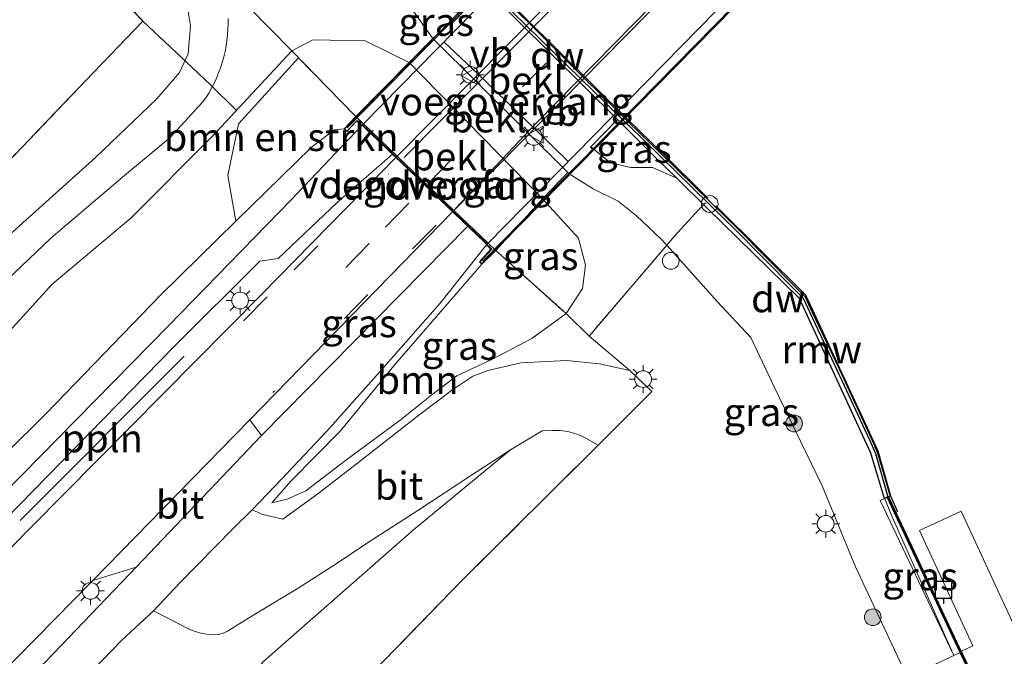
# Model space of a CAD drawing. Units: metres. Extents: x 249990 to 260000, y 468748 to 474719.
# Drawn here: x 254264 to 254352, y 472446 to 472503 of the extents above; entities that cross this region are included whole.
import ezdxf
from ezdxf.enums import TextEntityAlignment as Align

# ---------------------------------------------------------------- set-up
doc = ezdxf.new("R2010")
doc.units = ezdxf.units.M
doc.linetypes.add('IE-TERREINAFSCHEIDING', pattern=[10, 8, -2])
doc.linetypes.add('VW-3-9_STREEP', pattern=[12, 3, -9])
doc.layers.get('0').update_dxf_attribs({"lineweight": 25})
for name, color, linetype, lineweight in [('B-ME-AL-OVERIG-GV-B7', 7, 'BV-GELEIDERAIL', 18), ('B-ME-AL-OVERIG-L-B1', 7, 'Continuous', 18), ('B-ME-GC-DAMWAND-GV-B6', 10, 'Continuous', 25), ('B-ME-GC-DAMWAND-L-B1', 10, 'Continuous', 25), ('B-ME-GR-BOMENSTRUIKEN-GV-B6', 93, 'Continuous', 18), ('B-ME-GR-BOOM-GV-B6', 93, 'Continuous', 18), ('B-ME-GR-BOOM-S-B1', 93, 'Continuous', 18), ('B-ME-GW-KRUINLIJN-L-B1', 93, 'Continuous', 18), ('B-ME-GW-TEENLIJN-L-B1', 93, 'Continuous', 18), ('B-ME-IE-GRASLAND-GV-B6', 93, 'Continuous', 18), ('B-ME-IE-GRONDWERKLIJN-GROND_INGERICHT-GV-B6', 253, 'Continuous', 18), ('B-ME-IE-INRICHTINGSELEMENT-S-B1', 253, 'Continuous', 18), ('B-ME-IE-MEUBILAIR_WEGMEUBILAIR-LICHTMAST-S-B1', 8, 'Continuous', 18), ('B-ME-IE-MEUBILAIR_WEGMEUBILAIR-LICHTMAST-S-B2', 8, 'Continuous', 18), ('B-ME-IE-TERREINAFSCHEIDING-DOORGANG-L-B1', 8, 'IE-TERREINAFSCHEIDING-KUNSTMATIG-OPEN', 18), ('B-ME-IE-TERREINAFSCHEIDING-RASTERHEKWERK-L-B1', 8, 'IE-TERREINAFSCHEIDING', 18), ('B-ME-KW-BRUG-GV-B7', 173, 'Continuous', 18), ('B-ME-KW-LANDHOOFD-GV-B6', 173, 'Continuous', 18), ('B-ME-KW-LEUNING-L-B2', 8, 'Continuous', 18), ('B-ME-KW-REMMINGWERK-L-B1', 10, 'Continuous', 25), ('B-ME-KW-VOEGOVERGANG-L-B1', 8, 'Continuous', 18), ('B-ME-KW-VOEGOVERGANG-L-B2', 8, 'Continuous', 18), ('B-ME-OB-BEKLEDING-GV-B6', 253, 'Continuous', 18), ('B-ME-OB-WATERLIJN-L-B1', 133, 'OB-WATERLIJN', 18), ('B-ME-OG-BEBOUWING-GV-B6', 173, 'Continuous', 18), ('B-ME-OG-WATER-GV-B6', 153, 'Continuous', 18), ('B-ME-VH-VERH_SOORT-BITUMEN-GV-B6', 8, 'IE-TERREINAFSCHEIDING-NATUURLIJK-HOUTWAL', 18), ('B-ME-VH-VERH_SOORT-BITUMEN-GV-B7', 8, 'IE-TERREINAFSCHEIDING-NATUURLIJK-HOUTWAL', 18), ('B-ME-VV-AFMEERCONSTRUCTIE-S-B1', 10, 'Continuous', 25), ('B-ME-VW-MARKERING-39STREEP-015-L-B1', 255, 'VW-3-9_STREEP', 18), ('B-ME-VW-MARKERING-39STREEP-015-L-B2', 255, 'VW-3-9_STREEP', 18), ('B-ME-VW-MARKERING-STREEP-015-L-B2', 7, 'Continuous', 18), ('B-ME-VW-MEUBILAIR_WEGMEUBILAIR-VERKEERSBORD-S-B2', 8, 'Continuous', 18)]:
    doc.layers.add(name, color=color, linetype=linetype, lineweight=lineweight)
doc.styles.add('NLCS-ISO', font='NLCS-ISO.TTF')
doc.linetypes.add('BV-GELEIDERAIL', pattern='A,10,-3,[108,NLCS.SHX,S=1,R=0,X=0,Y=0],-3', length=16)
doc.linetypes.add('IE-TERREINAFSCHEIDING-KUNSTMATIG-OPEN', pattern='A,7,-1.5,[67,NLCS.SHX,S=0.75,R=0,X=0,Y=0],-1.5', length=10)
doc.linetypes.add('IE-TERREINAFSCHEIDING-NATUURLIJK-HOUTWAL', pattern='A,7,-1.5,[67,NLCS.SHX,S=0.75,R=45,X=0,Y=0],-1.5,7,-1.5,[70,NLCS.SHX,S=0.75,R=0,X=0,Y=0],-1.5', length=20)
doc.linetypes.add('OB-WATERLIJN', pattern='A,10,[32,NLCS.SHX,S=2,R=0,X=0,Y=0],-12', length=22)

# ---------------------------------------------------------------- blocks, each defined once
blk = doc.blocks.new('meerpaal')
for p, q in [((-0.75, 0), (-1.25, 0)), ((0.75, 0.75), (-0.75, 0.75)), ((-0.75, 0.75), (-0.75, -0.75)), ((0.75, -0.75), (0.75, 0.75)), ((0.75, 0), (1.25, 0)), ((-0.75, -0.75), (0.75, -0.75))]:
    blk.add_line(p, q)
blk = doc.blocks.new('dtb')
blk.add_circle((0, 0), 0.75)
blk = doc.blocks.new('verkeersbord')
for p, q in [((0, 0.75), (-0.75, -0.625)), ((0.75, -0.625), (0, 0.75)), ((-0.75, -0.625), (0.75, -0.625))]:
    blk.add_line(p, q)
blk = doc.blocks.new('boom')
blk.add_hatch(color=256).paths.add_polyline_path([(-0.75, 0, 1), (0.75, 0, 1)])
blk.add_circle((0, 0), 0.75)
blk = doc.blocks.new('lantaarnpaal')
for p, q in [((-0.884, 0.884), (-0.53, 0.53)), ((0, 0.75), (0, 1.25)), ((0.53, 0.53), (0.884, 0.884)), ((-0.75, 0), (-1.25, 0)), ((0.75, 0), (1.25, 0)), ((-0.53, -0.53), (-0.884, -0.884)), ((0, -0.75), (0, -1.25)), ((0.53, -0.53), (0.884, -0.884))]:
    blk.add_line(p, q)
blk.add_circle((0, 0), 0.75)

msp = doc.modelspace()

# ---------------------------------------------------------------- linework, layer by layer
at = {"layer": 'B-ME-AL-OVERIG-GV-B7'}
msp.add_polyline3d([(254359.3521, 472435.1078, 25.2355), (254355.631, 472433.3908, 25.2615), (254355.0576, 472434.6335, 25.4075), (254354.0264, 472434.1577, 25.413), (254348.4195, 472446.2696, 25.4195), (254349.4436, 472446.7421, 25.4195), (254344.6729, 472457.081, 25.2315), (254348.416, 472458.8082, 25.2335), (254359.3521, 472435.1078, 25.2355)], dxfattribs=at)
at = {"layer": 'B-ME-AL-OVERIG-L-B1'}
msp.add_line((254278.884, 472472.68, 32.131), (254264.197, 472457.969, 32.056), dxfattribs=at)
at = {"layer": 'B-ME-GC-DAMWAND-GV-B6'}
for points in [[(254341.8913, 472460.0961, 25.203), (254341.8522, 472460.0785, 25.3599), (254341.7944, 472460.0526, 25.5918), (254341.5365, 472459.9456, 25.6073), (254341.4722, 472460.1017, 25.6159), (254340.3219, 472464.0068, 25.6188), (254333.9351, 472477.8387, 25.6326), (254325.646, 472485.9614, 25.6345), (254322.9591, 472488.6113, 25.6248), (254321.2071, 472490.3393, 25.6185), (254318.2065, 472493.302, 26.0423), (254317.645, 472493.8688, 26.0538), (254305.7379, 472505.6955, 26.0716), (254302.6364, 472508.6594, 25.6386), (254291.4569, 472519.4476, 25.6443), (254282.3761, 472528.2389, 25.6384), (254271.6187, 472536.262, 25.642), (254256.327, 472547.6069, 25.6426), (254255.5555, 472548.186, 25.5665), (254255.3227, 472548.5169, 25.5545), (254251.5584, 472551.3583, 25.5094), (254237.1186, 472565.5901, 25.5194)], [(254245.7896, 472557.5562, 25.205), (254251.8433, 472551.6927, 25.205), (254255.0777, 472549.2512, 25.205), (254256.134, 472548.4141, 25.205), (254283.0098, 472528.4411, 25.205), (254293.0134, 472518.6742, 25.205), (254303.007, 472509.0111, 25.205), (254306.1121, 472506.1622, 25.205), (254318.5993, 472493.68, 25.205), (254321.5925, 472490.7797, 25.205), (254324.554, 472487.8574, 25.205), (254328.4712, 472484.0233, 25.205), (254333.4125, 472479.0302, 25.205), (254334.4401, 472477.9951, 25.205), (254335.041, 472476.6945, 25.205), (254337.4718, 472471.5455, 25.205), (254340.3772, 472465.2762, 25.205), (254340.9282, 472464.0361, 25.205), (254342.0523, 472460.1425, 25.205), (254341.8913, 472460.0961, 25.203)], [(254349.016, 472444.641, 25.582), (254348.3116, 472446.1457, 25.5831), (254341.7944, 472460.0526, 25.5918), (254341.8522, 472460.0785, 25.3599), (254341.8913, 472460.0961, 25.203), (254349.107, 472444.683, 25.203)]]:
    msp.add_polyline3d(points, dxfattribs=at)
at = {"layer": 'B-ME-GC-DAMWAND-L-B1'}
for points in [[(254318.655, 472493.326, 25.6019), (254317.942, 472494.027, 25.596), (254305.8489, 472505.8655, 25.596)], [(254318.6599, 472493.3289, 25.9583), (254321.4457, 472490.6296, 25.6253), (254324.4068, 472487.7076, 25.6178), (254328.3231, 472483.8744, 25.6225), (254333.2634, 472478.8824, 25.6129), (254334.265, 472477.8734, 25.6556), (254334.8507, 472476.6056, 25.6052), (254337.2816, 472471.4566, 25.6086), (254340.186, 472465.1894, 25.6242), (254340.7305, 472463.964, 25.6175), (254341.8506, 472460.0843, 25.6582)], [(254401.9428, 472382.3627, 25.5703), (254398.7193, 472386.2791, 25.5703), (254397.041, 472388.0652, 25.5703), (254395.4999, 472389.6837, 25.5703), (254394.4235, 472390.9141, 25.5703), (254392.0384, 472393.6961, 25.5703), (254388.0838, 472398.2496, 25.5703), (254386.3613, 472400.1426, 25.5703), (254383.0375, 472403.5472, 25.5703), (254375.6494, 472411.0225, 25.5703), (254369.4393, 472417.0394, 25.5703), (254363.0883, 472423.1087, 25.5703), (254357.166, 472428.5728, 25.4603), (254355.3312, 472431.0844, 25.4603), (254348.2819, 472446.3303, 25.4903), (254343.3372, 472456.907, 25.5803), (254341.8623, 472460.0807, 25.5803)]]:
    msp.add_polyline3d(points, dxfattribs=at)
at = {"layer": 'B-ME-GR-BOMENSTRUIKEN-GV-B6'}
msp.add_polyline3d([(254290.247, 472491.367, 32.079), (254283.508, 472484.7655, 31.8925), (254282.7925, 472488.8653, 30.8754), (254283.7459, 472493.4991, 29.8692), (254289.1099, 472499.3997, 28.4531), (254294.229, 472494.134, 31.974), (254293.183, 472493.041, 32.298), (254292.286, 472492.968, 32.019), (254290.247, 472491.367, 32.079)], dxfattribs=at)
at = {"layer": 'B-ME-GR-BOOM-GV-B6'}
for points in [[(254288.0743, 472459.8643, 31.594), (254286.72, 472459.5512, 31.759), (254288.4545, 472461.5034, 31.789), (254292.8433, 472465.9559, 31.864), (254297.7755, 472472.0001, 31.96), (254305.51, 472480.916, 32.113), (254306.761, 472482.154, 31.925), (254313.05, 472476.5, 28.397), (254309.995, 472474.278, 28.729), (254306.394, 472472.396, 29.143), (254303.284, 472470.9348, 29.53), (254301.1855, 472469.3263, 29.866), (254298.205, 472466.9363, 30.31), (254293.3143, 472463.3334, 30.898), (254289.7649, 472460.6347, 31.393), (254288.0743, 472459.8643, 31.594)], [(254260.272, 472433.768, 31.468), (254273.227, 472447.188, 31.641), (254276.121, 472449.8642, 31.6714), (254279.3812, 472448.211, 31.6709), (254279.802, 472448.0388, 31.6437), (254280.2378, 472447.9025, 31.6216), (254280.6839, 472447.8038, 31.6048), (254281.1352, 472447.7435, 31.5934), (254281.5494, 472447.722, 31.5851), (254281.9669, 472447.7666, 31.5758), (254282.3721, 472447.877, 31.566), (254282.75, 472448.0477, 31.5559), (254285.0954, 472449.5152, 31.4759), (254289.0647, 472451.8959, 31.3809), (254292.1381, 472453.8851, 31.2059), (254295.699, 472456.2287, 30.7159), (254299.7665, 472458.8682, 30.2384), (254304.5815, 472462.0229, 29.5384), (254308.0837, 472464.289, 29.1684), (254299.381, 472457.141, 28.8)], [(254299.381, 472457.141, 28.8), (254285.991, 472445.36, 28.223), (254276.072, 472434.44, 28.016), (254266.845, 472423.851, 27.956), (254261.751, 472419.386, 27.94)]]:
    msp.add_polyline3d(points, dxfattribs=at)
at = {"layer": 'B-ME-GW-KRUINLIJN-L-B1'}
for points in [[(254343.5921, 472443.9081, 28.0295), (254338.9448, 472453.8042, 27.9782), (254335.9569, 472461.0825, 27.9035), (254331.6537, 472469.9263, 28.0124), (254329.5902, 472474.3539, 27.985), (254326.5806, 472477.5757, 28.1031), (254322.0604, 472482.6181, 28.0185), (254321.5393, 472483.1994, 27.739), (254319.3625, 472485.244, 27.7404), (254317.7052, 472486.5775, 27.6085), (254315.4611, 472487.6706, 27.6785), (254313.3143, 472489.0199, 27.6952), (254301.1138, 472501.1439, 27.62), (254299.1098, 472503.9446, 27.3571), (254298.9763, 472504.1311, 27.5283), (254297.0843, 472506.172, 27.525), (254294.9343, 472508.4912, 27.5754), (254289.6652, 472513.7618, 27.4762), (254282.2022, 472520.916, 27.5102), (254271.3824, 472529.5488, 27.3835), (254266.9122, 472532.9019, 27.4153), (254256.894, 472540.2982, 27.4914)], [(254305.51, 472480.916, 32.113), (254297.7755, 472472.0001, 31.96), (254292.8433, 472465.9559, 31.864), (254288.4545, 472461.5034, 31.789), (254286.72, 472459.5512, 31.759)]]:
    msp.add_polyline3d(points, dxfattribs=at)
at = {"layer": 'B-ME-GW-TEENLIJN-L-B1'}
for points in [[(254286.72, 472459.5512, 31.759), (254288.0743, 472459.8643, 31.594), (254289.7649, 472460.6347, 31.393), (254293.3143, 472463.3334, 30.898), (254298.205, 472466.9363, 30.31), (254301.1855, 472469.3263, 29.866), (254303.284, 472470.9348, 29.53), (254306.394, 472472.396, 29.143), (254309.995, 472474.278, 28.729), (254313.05, 472476.5, 28.397), (254314.519, 472478.741, 28.212), (254314.792, 472480.832, 28.107), (254314.145, 472483.253, 28.092), (254310.924, 472486.787, 27.934), (254298.994, 472498.974, 27.847), (254295.063, 472500.927, 27.885), (254290.37, 472501.024, 27.941), (254288.502, 472500.025, 28.035), (254281.412, 472492.396, 28.087), (254274.102, 472485.057, 28.155), (254267.067, 472479.133, 28.212), (254260.914, 472472.379, 28.223)], [(254315.2756, 472491.4405, 26.4064), (254317.0358, 472490.0061, 26.4813), (254318.8407, 472489.5696, 26.3637), (254320.7904, 472489.5915, 25.9616), (254322.9591, 472488.6113, 25.6248), (254325.646, 472485.9614, 25.6345), (254333.9351, 472477.8387, 25.6326), (254340.3219, 472464.0068, 25.6188), (254341.4722, 472460.1017, 25.6159), (254342.218, 472458.2892, 25.5154), (254347.739, 472445.8742, 25.8799)]]:
    msp.add_polyline3d(points, dxfattribs=at)
at = {"layer": 'B-ME-IE-GRASLAND-GV-B6'}
for points in [[(254223.3462, 472564.7034, 27.6899), (254234.5616, 472553.7309, 27.6624), (254249.1069, 472539.5108, 27.7674), (254260.8266, 472528.2446, 27.7724), (254270.8235, 472518.7287, 27.8274), (254274.66, 472514.722, 27.891), (254276.816, 472511.697, 27.895), (254278.166, 472508.167, 27.929), (254278.971, 472505.195, 28.008), (254279.436, 472502.302, 28.005), (254279.216, 472499.763, 27.993), (254278.458, 472498.094, 27.997), (254276.412, 472495.743, 28.001), (254270.923, 472490.462, 28.005), (254262.944, 472483.292, 28.091), (254252.465, 472473.142, 28.095), (254236.916, 472457.781, 28.118), (254210.947, 472431.832, 28.208)], [(254210.947, 472431.832, 28.208), (254194.735, 472415.711, 28.284), (254193.066, 472416.309, 28.133), (254191.902, 472417.32, 28.136), (254194.181, 472419.651, 28.103), (254208.399, 472434.227, 28.103), (254239.047, 472465.479, 28.144), (254255.949, 472482.626, 28.05), (254270.763, 472498.097, 28.065), (254275.1659, 472502.6952, 27.983), (254269.602, 472508.513, 27.983), (254263.837, 472514.109, 27.812), (254266.3, 472521.136, 27.797), (254259.833, 472527.686, 27.79), (254242.791, 472544.421, 27.771), (254229.844, 472557.296, 27.726)], [(254299.1098, 472503.9446, 27.3571), (254301.1138, 472501.1439, 27.6197), (254298.994, 472498.974, 27.847), (254295.063, 472500.927, 27.885), (254290.37, 472501.024, 27.941), (254288.502, 472500.025, 28.035), (254281.412, 472492.396, 28.087), (254274.102, 472485.057, 28.155), (254267.067, 472479.133, 28.212), (254260.914, 472472.379, 28.223)], [(254303.7409, 472503.4354, 26.4165), (254303.3698, 472503.0176, 26.4617), (254302.8748, 472502.5293, 26.8681), (254302.7784, 472502.6261, 26.8199), (254301.1138, 472501.1439, 27.6197), (254299.1098, 472503.9446, 27.3571), (254300.1947, 472504.0871, 27.161), (254301.2576, 472503.9257, 26.9203), (254302.7017, 472503.5657, 26.6024), (254303.7409, 472503.4354, 26.4165)], [(254253.311, 472470.268, 28.057), (254266.949, 472483.242, 28.091), (254273.54, 472488.865, 28.069), (254277.608, 472492.279, 28.05), (254280.523, 472495.427, 28.08), (254280.8017, 472495.8325, 28.079), (254281.0653, 472496.2515, 28.0774), (254281.3129, 472496.6831, 28.0753), (254281.5435, 472497.1263, 28.0727), (254281.7564, 472497.5802, 28.0695), (254281.9509, 472498.0437, 28.0657), (254282.1263, 472498.5156, 28.0615), (254282.2822, 472498.9948, 28.0567), (254282.4181, 472499.4801, 28.0513), (254282.5337, 472499.9701, 28.0455), (254282.6287, 472500.4636, 28.0392), (254282.7031, 472500.9594, 28.0325), (254282.7568, 472501.4561, 28.0252), (254282.79, 472501.9524, 28.0176), (254282.8029, 472502.4472, 28.0096), (254282.7956, 472502.9392, 28.0012)], [(254260.914, 472472.379, 28.223), (254267.067, 472479.133, 28.212), (254274.102, 472485.057, 28.155), (254281.412, 472492.396, 28.087), (254288.502, 472500.025, 28.035), (254290.37, 472501.024, 27.941), (254295.063, 472500.927, 27.885), (254298.994, 472498.974, 27.847)], [(254298.994, 472498.974, 27.847), (254294.229, 472494.134, 31.974), (254289.1099, 472499.3997, 28.4531), (254283.7459, 472493.4991, 29.8692), (254282.7925, 472488.8653, 30.8754), (254283.508, 472484.7655, 31.8925), (254276.769, 472478.164, 31.706), (254266.548, 472467.565, 31.683), (254255.191, 472456.333, 31.461)], [(254294.771, 472493.332, 32.419), (254288.455, 472486.681, 32.252), (254277.473, 472475.41, 31.981), (254262.659, 472460.327, 31.886), (254245.868, 472443.342, 31.781), (254230.002, 472426.946, 31.468), (254212.602, 472409.31, 31.046), (254209.847, 472410.297, 30.774), (254218.897, 472419.21, 31.031), (254231.256, 472432.19, 31.136), (254244.241, 472445.445, 31.393), (254255.191, 472456.333, 31.461), (254266.548, 472467.565, 31.683), (254276.769, 472478.164, 31.706), (254283.508, 472484.7655, 31.8925), (254290.247, 472491.367, 32.079), (254292.286, 472492.968, 32.019), (254293.183, 472493.041, 32.298), (254293.424, 472492.793, 32.29), (254294.333, 472493.751, 32.26), (254294.771, 472493.332, 32.419)], [(254322.9591, 472488.6113, 25.6248), (254320.7904, 472489.5915, 25.9616), (254318.8407, 472489.5696, 26.3637), (254317.0358, 472490.0061, 26.4813), (254315.2756, 472491.4405, 26.4064), (254317.645, 472493.8688, 26.0538), (254318.2065, 472493.302, 26.0423), (254321.2071, 472490.3393, 25.6185), (254322.9591, 472488.6113, 25.6248)], [(254322.9591, 472488.6113, 25.6248), (254325.646, 472485.9614, 25.6345), (254333.9351, 472477.8387, 25.6326), (254340.3219, 472464.0068, 25.6188), (254341.4722, 472460.1017, 25.6159), (254341.5365, 472459.9456, 25.6073), (254341.1471, 472459.7618, 25.811), (254347.739, 472445.8742, 25.8799), (254343.5921, 472443.9081, 28.0295), (254338.9448, 472453.8042, 27.9782), (254335.9569, 472461.0825, 27.9035), (254331.6537, 472469.9263, 28.0124), (254329.5902, 472474.3539, 27.985), (254326.5806, 472477.5757, 28.1031), (254322.0604, 472482.6181, 28.0185), (254321.5393, 472483.1994, 27.739), (254319.3625, 472485.244, 27.7404), (254317.7052, 472486.5775, 27.6085), (254315.4611, 472487.6706, 27.6785), (254313.3143, 472489.0199, 27.6952), (254315.4655, 472491.1467, 26.413), (254315.2256, 472491.3893, 26.4019), (254315.2756, 472491.4405, 26.4064), (254317.0358, 472490.0061, 26.4813), (254318.8407, 472489.5696, 26.3637), (254320.7904, 472489.5915, 25.9616), (254322.9591, 472488.6113, 25.6248)], [(254242.272, 472434.091, 31.917), (254216.491, 472407.916, 31.273), (254214.431, 472408.654, 31.152), (254236.871, 472431.54, 31.634), (254257.841, 472452.948, 31.834), (254277.917, 472473.479, 32.049), (254285.6378, 472481.1961, 32.1787), (254287.2833, 472481.4231, 32.1388), (254292.561, 472486.4395, 32.2388), (254297.5479, 472490.8109, 32.262), (254297.853, 472490.519, 32.237), (254285.805, 472478.204, 32.184), (254265.213, 472457.402, 32.022), (254242.272, 472434.091, 31.917)], [(254313.3143, 472489.0199, 27.6952), (254315.4611, 472487.6706, 27.6785), (254317.7052, 472486.5775, 27.6085), (254319.3625, 472485.244, 27.7404), (254321.5393, 472483.1994, 27.739), (254322.0604, 472482.6181, 28.0185), (254315.113, 472474.484, 28.581), (254318.739, 472471.408, 28.724), (254316.039, 472471.983, 28.766), (254313.098, 472472.286, 28.947), (254309.023, 472472.084, 29.203), (254306.0407, 472471.4062, 29.4504), (254304.7166, 472470.8831, 29.4624), (254302.9232, 472469.7087, 29.6334), (254299.9979, 472467.4895, 29.9664), (254294.2481, 472463.0116, 30.7524), (254290.8233, 472460.3591, 31.2114), (254287.6955, 472458.0785, 31.5294), (254285.9088, 472458.4904, 31.7574), (254284.9542, 472458.9143, 31.7724), (254287.602, 472461.6946, 31.8264), (254291.6325, 472465.9775, 31.8024), (254296.0702, 472470.9508, 31.9254), (254301.7739, 472477.4194, 32.1114), (254305.9316, 472482.6439, 32.201), (254306.32, 472482.272, 32.185), (254305.297, 472481.134, 32.113), (254305.51, 472480.916, 32.113), (254297.7755, 472472.0001, 31.96), (254292.8433, 472465.9559, 31.864), (254288.4545, 472461.5034, 31.789), (254286.72, 472459.5512, 31.759), (254288.0743, 472459.8643, 31.594), (254289.7649, 472460.6347, 31.393), (254293.3143, 472463.3334, 30.898), (254298.205, 472466.9363, 30.31), (254301.1855, 472469.3263, 29.866), (254303.284, 472470.9348, 29.53), (254306.394, 472472.396, 29.143), (254309.995, 472474.278, 28.729), (254313.05, 472476.5, 28.397), (254314.519, 472478.741, 28.212), (254314.792, 472480.832, 28.107), (254314.145, 472483.253, 28.092), (254310.924, 472486.787, 27.934), (254313.205, 472489.1285, 27.6945), (254313.3143, 472489.0199, 27.6952)], [(254314.519, 472478.741, 28.212), (254313.05, 472476.5, 28.397), (254306.761, 472482.154, 31.925), (254310.924, 472486.787, 27.934), (254314.145, 472483.253, 28.092), (254314.792, 472480.832, 28.107), (254314.519, 472478.741, 28.212)], [(254294.021, 472473.942, 32.248), (254285.802, 472465.592, 32.071), (254284.752, 472466.989, 32.037), (254302.929, 472485.658, 32.236), (254304.288, 472484.356, 32.3719), (254294.021, 472473.942, 32.248)], [(254261.751, 472419.386, 27.94), (254266.845, 472423.851, 27.956), (254276.072, 472434.44, 28.016), (254285.991, 472445.36, 28.223), (254299.381, 472457.141, 28.8), (254308.0837, 472464.289, 29.1684), (254310.9032, 472466.0072, 28.8634), (254311.7587, 472466.0294, 28.7109), (254312.1518, 472466.0379, 28.6817), (254312.5479, 472466.0189, 28.6574), (254312.944, 472465.972, 28.6382), (254313.337, 472465.8973, 28.6244), (254313.724, 472465.7954, 28.6159), (254314.1021, 472465.6669, 28.613), (254314.4685, 472465.5133, 28.6155), (254314.8207, 472465.3361, 28.6234), (254315.9282, 472464.7231, 28.5651), (254303.78, 472452.639, 28.464), (254282.634, 472430.872, 28.17), (254272.453, 472420.437, 27.937), (254268.395, 472413.968, 27.797)], [(254348.3116, 472446.1457, 25.5831), (254347.739, 472445.8742, 25.8799), (254341.1471, 472459.7618, 25.811), (254341.5365, 472459.9456, 25.6073), (254341.7944, 472460.0526, 25.5918), (254348.3116, 472446.1457, 25.5831)], [(254224.127, 472405.18, 31.298), (254250.194, 472431.746, 31.875), (254270.704, 472452.59, 31.996), (254274.571, 472453.772, 31.909), (254262.467, 472441.13, 31.845), (254245.314, 472423.165, 31.672), (254226.915, 472404.181, 31.301), (254224.127, 472405.18, 31.298)]]:
    msp.add_polyline3d(points, dxfattribs=at)
at = {"layer": 'B-ME-IE-GRONDWERKLIJN-GROND_INGERICHT-GV-B6'}
for points in [[(254242.791, 472544.421, 27.771), (254259.833, 472527.686, 27.79), (254266.3, 472521.136, 27.797), (254263.837, 472514.109, 27.812), (254269.602, 472508.513, 27.983), (254275.1659, 472502.6952, 27.983), (254270.763, 472498.097, 28.065), (254255.949, 472482.626, 28.05), (254239.047, 472465.479, 28.144), (254208.399, 472434.227, 28.103), (254201.348, 472441.195, 28.103), (254187.088, 472426.654, 28.103)], [(254282.634, 472430.872, 28.17), (254303.78, 472452.639, 28.464), (254315.9282, 472464.7231, 28.5651), (254320.721, 472469.519, 28.626), (254318.739, 472471.408, 28.724), (254315.113, 472474.484, 28.581), (254322.0604, 472482.6181, 28.0185), (254326.5806, 472477.5757, 28.1031), (254329.5902, 472474.3539, 27.985), (254331.6537, 472469.9263, 28.0124), (254335.9569, 472461.0825, 27.9035), (254338.9448, 472453.8042, 27.9782)], [(254338.9448, 472453.8042, 27.9782), (254343.5921, 472443.9081, 28.0295)]]:
    msp.add_polyline3d(points, dxfattribs=at)
at = {"layer": 'B-ME-IE-TERREINAFSCHEIDING-DOORGANG-L-B1'}
for p, q in [((254281.2591, 472496.9443, 28.0753), (254279.0844, 472498.9989, 27.993)), ((254320.721, 472469.519, 28.626), (254315.9282, 472464.7231, 28.5651))]:
    msp.add_line(p, q, dxfattribs=at)
at = {"layer": 'B-ME-IE-TERREINAFSCHEIDING-RASTERHEKWERK-L-B1'}
for p, q in [((254275.1659, 472502.6952, 27.983), (254279.0844, 472498.9989, 27.993)), ((254283.5486, 472494.695, 29.8692), (254281.2591, 472496.9443, 28.0753))]:
    msp.add_line(p, q, dxfattribs=at)
for points in [[(254132.685, 472652.303, 27.599), (254150.948, 472634.535, 27.76), (254168.2839, 472617.569, 27.7494), (254170.628, 472615.275, 27.748), (254191.085, 472595.2, 27.786), (254212.94, 472573.782, 27.846), (254222.049, 472564.898, 27.781), (254227.799, 472559.29, 27.741), (254229.844, 472557.296, 27.726), (254242.791, 472544.421, 27.771), (254259.833, 472527.686, 27.79), (254266.3, 472521.136, 27.797), (254263.837, 472514.109, 27.812), (254269.602, 472508.513, 27.983), (254275.1659, 472502.6952, 27.983), (254270.763, 472498.097, 28.065), (254255.949, 472482.626, 28.05), (254239.047, 472465.479, 28.144), (254208.399, 472434.227, 28.103)], [(254292.386, 472519.143, 25.566), (254291.695, 472518.447, 25.792), (254289.37, 472515.579, 27.763), (254287.1906, 472513.071, 27.7468), (254285.0113, 472510.563, 27.8845), (254283.5817, 472508.3919, 28.091), (254283.9456, 472506.1924, 28.139), (254284.6308, 472503.9604, 28.111), (254288.502, 472500.025, 28.035), (254294.229, 472494.134, 31.974)], [(254325.5323, 472486.4007, 25.743), (254324.936, 472485.806, 25.845), (254322.721, 472483.392, 27.925), (254322.2562, 472482.8473, 28.0026), (254320.888, 472481.244, 28.231), (254315.113, 472474.484, 28.581), (254318.739, 472471.408, 28.724), (254320.721, 472469.519, 28.626)], [(254306.761, 472482.154, 31.925), (254313.05, 472476.5, 28.397), (254315.113, 472474.484, 28.581)], [(254315.9282, 472464.7231, 28.5651), (254303.78, 472452.639, 28.464), (254282.634, 472430.872, 28.17), (254272.453, 472420.437, 27.937)]]:
    msp.add_polyline3d(points, dxfattribs=at)
at = {"layer": 'B-ME-KW-BRUG-GV-B7'}
msp.add_polyline3d([(254352.7337, 472536.652, 32.0891), (254356.289, 472533.2, 32.294), (254357.48, 472534.343, 32.294), (254357.725, 472534.135, 32.29), (254331.6205, 472507.5495, 32.311), (254305.516, 472480.964, 32.332), (254305.348, 472481.136, 32.336), (254306.394, 472482.266, 32.332), (254294.341, 472493.802, 32.339), (254293.425, 472492.83, 32.344), (254293.223, 472493.044, 32.324), (254319.2825, 472519.6045, 32.3145), (254345.342, 472546.165, 32.305), (254345.611, 472545.922, 32.305), (254344.414, 472544.73, 32.305), (254348.1989, 472541.0551, 32.0336), (254352.7337, 472536.652, 32.0891)], dxfattribs=at)
at = {"layer": 'B-ME-KW-LANDHOOFD-GV-B6'}
msp.add_polyline3d([(254294.229, 472494.134, 31.974), (254294.9138, 472493.4793, 32.4194), (254297.9296, 472490.5964, 32.2373), (254303.0097, 472485.7401, 32.2362), (254306.0694, 472482.8151, 32.2031), (254306.761, 472482.154, 31.925), (254305.51, 472480.916, 32.113), (254305.297, 472481.134, 32.113), (254306.32, 472482.272, 32.185), (254305.9316, 472482.6439, 32.201), (254305.986, 472482.73, 32.202), (254305.566, 472483.132, 32.219), (254304.288, 472484.356, 32.3719), (254302.929, 472485.658, 32.236), (254297.853, 472490.519, 32.237), (254297.5479, 472490.8109, 32.262), (254296.376, 472491.932, 32.358), (254294.84, 472493.404, 32.419), (254294.771, 472493.332, 32.419), (254294.333, 472493.751, 32.26), (254293.424, 472492.793, 32.29), (254293.183, 472493.041, 32.298), (254294.229, 472494.134, 31.974)], dxfattribs=at)
at = {"layer": 'B-ME-KW-LEUNING-L-B2'}
for points in [[(254293.461, 472493.118, 32.358), (254318.7725, 472518.9185, 32.3635), (254344.084, 472544.719, 32.369)], [(254357.277, 472533.914, 32.313), (254331.4445, 472507.5515, 32.2885), (254305.612, 472481.189, 32.264)]]:
    msp.add_polyline3d(points, dxfattribs=at)
at = {"layer": 'B-ME-KW-REMMINGWERK-L-B1'}
for points in [[(254325.7389, 472486.837, 25.3761), (254321.6701, 472490.8547, 25.3832), (254318.6281, 472493.8148, 25.5918), (254306.1465, 472506.2284, 25.5766), (254303.088, 472509.1469, 25.378), (254292.1031, 472519.7652, 25.3829), (254283.0654, 472528.5434, 25.3833), (254271.998, 472536.8174, 25.3921), (254251.7692, 472551.8537, 25.3787), (254237.8474, 472565.5712, 25.3522), (254237.7818, 472565.5743, 25.3519)], [(254342.7226, 472458.7182, 25.2987), (254342.1117, 472460.1535, 25.3674), (254340.9808, 472464.1859, 25.3634), (254334.5146, 472478.1546, 25.3711), (254326.4448, 472486.1378, 25.3738)]]:
    msp.add_polyline3d(points, dxfattribs=at)
at = {"layer": 'B-ME-KW-VOEGOVERGANG-L-B1'}
msp.add_polyline3d([(254294.84, 472493.404, 32.419), (254296.376, 472491.932, 32.358), (254297.5479, 472490.8109, 32.262), (254297.853, 472490.519, 32.237), (254302.929, 472485.658, 32.236), (254304.288, 472484.356, 32.3719), (254305.566, 472483.132, 32.219), (254305.986, 472482.73, 32.202)], dxfattribs=at)
at = {"layer": 'B-ME-KW-VOEGOVERGANG-L-B2'}
msp.add_polyline3d([(254302.1195, 472500.8296, 32.4599), (254305.1861, 472497.9294, 32.2685), (254310.2091, 472493.0667, 32.2539), (254313.2285, 472490.1203, 32.296)], dxfattribs=at)
at = {"layer": 'B-ME-OB-BEKLEDING-GV-B6'}
for points in [[(254317.645, 472493.8688, 26.0538), (254315.2756, 472491.4405, 26.4064), (254315.2256, 472491.3893, 26.4019), (254315.4655, 472491.1467, 26.413), (254313.3143, 472489.0199, 27.6952), (254313.205, 472489.1285, 27.6945), (254301.1138, 472501.1439, 27.6197), (254302.7784, 472502.6261, 26.8199), (254302.8748, 472502.5293, 26.8681), (254303.3698, 472503.0176, 26.4617), (254303.7409, 472503.4354, 26.4165), (254304.8231, 472504.8277, 25.8559), (254305.7379, 472505.6955, 26.0716), (254317.645, 472493.8688, 26.0538)], [(254313.205, 472489.1285, 27.6945), (254310.924, 472486.787, 27.934), (254298.994, 472498.974, 27.847), (254301.1138, 472501.1439, 27.6197), (254313.205, 472489.1285, 27.6945)], [(254310.924, 472486.787, 27.934), (254306.761, 472482.154, 31.925), (254306.0694, 472482.8151, 32.2031), (254303.0097, 472485.7401, 32.2362), (254297.9296, 472490.5964, 32.2373), (254294.9138, 472493.4793, 32.4194), (254294.229, 472494.134, 31.974), (254298.994, 472498.974, 27.847), (254310.924, 472486.787, 27.934)]]:
    msp.add_polyline3d(points, dxfattribs=at)
at = {"layer": 'B-ME-OB-WATERLIJN-L-B1'}
msp.add_polyline3d([(254349.107, 472444.683, 25.203), (254341.8913, 472460.0961, 25.203), (254342.0523, 472460.1425, 25.205), (254340.9282, 472464.0361, 25.205), (254340.3772, 472465.2762, 25.205), (254337.4718, 472471.5455, 25.205), (254335.041, 472476.6945, 25.205), (254334.4401, 472477.9951, 25.205), (254333.4125, 472479.0302, 25.205), (254328.4712, 472484.0233, 25.205), (254324.554, 472487.8574, 25.205), (254321.5925, 472490.7797, 25.205), (254318.5993, 472493.68, 25.205), (254306.1121, 472506.1622, 25.205), (254303.007, 472509.0111, 25.205), (254293.0134, 472518.6742, 25.205), (254283.0098, 472528.4411, 25.205), (254256.134, 472548.4141, 25.205)], dxfattribs=at)
at = {"layer": 'B-ME-OG-BEBOUWING-GV-B6'}
msp.add_polyline3d([(254354.4715, 472432.8473, 25.5253), (254349.5706, 472430.7935, 27.9995), (254346.525, 472437.5195, 28.0595), (254343.5921, 472443.9081, 28.0295), (254347.739, 472445.8742, 25.8799), (254348.3116, 472446.1457, 25.5831), (254349.016, 472444.641, 25.582), (254353.723, 472434.453, 25.556), (254354.4715, 472432.8473, 25.5253)], dxfattribs=at)
at = {"layer": 'B-ME-OG-WATER-GV-B6'}
msp.add_polyline3d([(254349.107, 472444.683, 25.203), (254341.8913, 472460.0961, 25.203), (254342.0523, 472460.1425, 25.205), (254340.9282, 472464.0361, 25.205), (254340.3772, 472465.2762, 25.205), (254337.4718, 472471.5455, 25.205), (254335.041, 472476.6945, 25.205), (254334.4401, 472477.9951, 25.205), (254333.4125, 472479.0302, 25.205), (254328.4712, 472484.0233, 25.205), (254324.554, 472487.8574, 25.205), (254321.5925, 472490.7797, 25.205), (254318.5993, 472493.68, 25.205), (254306.1121, 472506.1622, 25.205), (254303.007, 472509.0111, 25.205), (254293.0134, 472518.6742, 25.205), (254283.0098, 472528.4411, 25.205), (254256.134, 472548.4141, 25.205)], dxfattribs=at)
at = {"layer": 'B-ME-VH-VERH_SOORT-BITUMEN-GV-B6'}
for points in [[(254262.944, 472483.292, 28.091), (254270.923, 472490.462, 28.005), (254276.412, 472495.743, 28.001), (254278.458, 472498.094, 27.997), (254279.216, 472499.763, 27.993), (254279.436, 472502.302, 28.005), (254278.971, 472505.195, 28.008), (254278.166, 472508.167, 27.929), (254276.816, 472511.697, 27.895), (254274.66, 472514.722, 27.891), (254270.8235, 472518.7287, 27.8274), (254274.609, 472522.7226, 27.6857), (254274.6648, 472522.6785, 27.6856), (254276.032, 472521.5987, 27.6832), (254276.6323, 472521.1569, 27.6867), (254277.2125, 472520.6849, 27.6919), (254277.7704, 472520.1841, 27.6988), (254278.3039, 472519.6562, 27.7074)], [(254282.7956, 472502.9392, 28.0012), (254282.8029, 472502.4472, 28.0096), (254282.79, 472501.9524, 28.0176), (254282.7568, 472501.4561, 28.0252), (254282.7031, 472500.9594, 28.0325), (254282.6287, 472500.4636, 28.0392), (254282.5337, 472499.9701, 28.0455), (254282.4181, 472499.4801, 28.0513), (254282.2822, 472498.9948, 28.0567), (254282.1263, 472498.5156, 28.0615), (254281.9509, 472498.0437, 28.0657), (254281.7564, 472497.5802, 28.0695), (254281.5435, 472497.1263, 28.0727), (254281.3129, 472496.6831, 28.0753), (254281.0653, 472496.2515, 28.0774), (254280.8017, 472495.8325, 28.079), (254280.523, 472495.427, 28.08), (254277.608, 472492.279, 28.05), (254273.54, 472488.865, 28.069), (254266.949, 472483.242, 28.091), (254253.311, 472470.268, 28.057)], [(254236.871, 472431.54, 31.634), (254214.431, 472408.654, 31.152), (254212.602, 472409.31, 31.046), (254230.002, 472426.946, 31.468), (254245.868, 472443.342, 31.781), (254262.659, 472460.327, 31.886), (254277.473, 472475.41, 31.981), (254288.455, 472486.681, 32.252), (254294.771, 472493.332, 32.419), (254294.84, 472493.404, 32.419), (254296.376, 472491.932, 32.358), (254297.5479, 472490.8109, 32.262), (254292.561, 472486.4395, 32.2388), (254287.2833, 472481.4231, 32.1388), (254285.6378, 472481.1961, 32.1787), (254277.917, 472473.479, 32.049), (254257.841, 472452.948, 31.834), (254236.871, 472431.54, 31.634)], [(254250.194, 472431.746, 31.875), (254224.127, 472405.18, 31.298), (254216.491, 472407.916, 31.273), (254242.272, 472434.091, 31.917), (254265.213, 472457.402, 32.022), (254285.805, 472478.204, 32.184), (254297.853, 472490.519, 32.237), (254302.929, 472485.658, 32.236), (254284.752, 472466.989, 32.037), (254270.704, 472452.59, 31.996), (254250.194, 472431.746, 31.875)], [(254241.456, 472414.2, 31.155), (254230.643, 472402.846, 30.927), (254228.786, 472403.511, 31.091), (254226.915, 472404.181, 31.301), (254245.314, 472423.165, 31.672), (254262.467, 472441.13, 31.845), (254274.571, 472453.772, 31.909), (254285.802, 472465.592, 32.071), (254294.021, 472473.942, 32.248), (254304.288, 472484.356, 32.3719), (254305.566, 472483.132, 32.219), (254305.986, 472482.73, 32.202), (254305.9316, 472482.6439, 32.201), (254301.7739, 472477.4194, 32.1114), (254296.0702, 472470.9508, 31.9254), (254291.6325, 472465.9775, 31.8024), (254287.602, 472461.6946, 31.8264), (254284.9542, 472458.9143, 31.7724), (254283.2372, 472457.2172, 31.6839), (254278.519, 472452.4162, 31.7114), (254276.121, 472449.8642, 31.6714), (254273.227, 472447.188, 31.641), (254260.272, 472433.768, 31.468), (254241.456, 472414.2, 31.155)], [(254320.721, 472469.519, 28.626), (254315.9282, 472464.7231, 28.5651), (254314.8207, 472465.3361, 28.6234), (254314.4685, 472465.5133, 28.6155), (254314.1021, 472465.6669, 28.613), (254313.724, 472465.7954, 28.6159), (254313.337, 472465.8973, 28.6244), (254312.944, 472465.972, 28.6382), (254312.5479, 472466.0189, 28.6574), (254312.1518, 472466.0379, 28.6817), (254311.7587, 472466.0294, 28.7109), (254310.9032, 472466.0072, 28.8634), (254308.0837, 472464.289, 29.1684), (254304.5815, 472462.0229, 29.5384), (254299.7665, 472458.8682, 30.2384), (254295.699, 472456.2287, 30.7159), (254292.1381, 472453.8851, 31.2059), (254289.0647, 472451.8959, 31.3809), (254285.0954, 472449.5152, 31.4759), (254282.75, 472448.0477, 31.5559), (254282.3721, 472447.877, 31.566), (254281.9669, 472447.7666, 31.5758), (254281.5494, 472447.722, 31.5851), (254281.1352, 472447.7435, 31.5934), (254280.6839, 472447.8038, 31.6048), (254280.2378, 472447.9025, 31.6216), (254279.802, 472448.0388, 31.6437), (254279.3812, 472448.211, 31.6709), (254276.121, 472449.8642, 31.6714), (254278.519, 472452.4162, 31.7114), (254283.2372, 472457.2172, 31.6839), (254284.9542, 472458.9143, 31.7724), (254285.9088, 472458.4904, 31.7574), (254287.6955, 472458.0785, 31.5294), (254290.8233, 472460.3591, 31.2114), (254294.2481, 472463.0116, 30.7524), (254299.9979, 472467.4895, 29.9664), (254302.9232, 472469.7087, 29.6334), (254304.7166, 472470.8831, 29.4624), (254306.0407, 472471.4062, 29.4504), (254309.023, 472472.084, 29.203), (254313.098, 472472.286, 28.947), (254316.039, 472471.983, 28.766), (254318.739, 472471.408, 28.724), (254320.721, 472469.519, 28.626)], [(254274.571, 472453.772, 31.909), (254270.704, 472452.59, 31.996), (254284.752, 472466.989, 32.037), (254285.802, 472465.592, 32.071), (254274.571, 472453.772, 31.909)]]:
    msp.add_polyline3d(points, dxfattribs=at)
at = {"layer": 'B-ME-VH-VERH_SOORT-BITUMEN-GV-B7'}
for points in [[(254297.9296, 472490.5964, 32.2373), (254297.853, 472490.519, 32.237), (254297.5479, 472490.8109, 32.262), (254296.376, 472491.932, 32.358), (254294.84, 472493.404, 32.419), (254294.9138, 472493.4793, 32.4194), (254319.563, 472518.623, 32.558), (254333.3718, 472532.7046, 32.4408), (254344.7085, 472544.0376, 32.3469), (254344.8901, 472544.2151, 32.3488), (254345.085, 472544.022, 32.375), (254346.265, 472542.876, 32.324), (254346.8173, 472542.3393, 32.2716), (254347.9, 472541.287, 32.169), (254347.7109, 472541.0944, 32.1705), (254324.415, 472517.361, 32.351), (254297.9296, 472490.5964, 32.2373)], [(254303.0097, 472485.7401, 32.2362), (254302.929, 472485.658, 32.236), (254297.853, 472490.519, 32.237), (254297.9296, 472490.5964, 32.2373), (254324.415, 472517.361, 32.351), (254347.7109, 472541.0944, 32.1705), (254347.9, 472541.287, 32.169), (254352.9496, 472536.3818, 32.1637), (254352.7379, 472536.1664, 32.165), (254341.4197, 472524.8227, 32.2315), (254329.808, 472513.012, 32.302), (254303.0097, 472485.7401, 32.2362)], [(254306.0694, 472482.8151, 32.2031), (254305.986, 472482.73, 32.202), (254305.566, 472483.132, 32.219), (254304.288, 472484.356, 32.3719), (254302.929, 472485.658, 32.236), (254303.0097, 472485.7401, 32.2362), (254329.808, 472513.012, 32.302), (254341.4197, 472524.8227, 32.2315), (254352.7379, 472536.1664, 32.165), (254352.9496, 472536.3818, 32.1637), (254353.4719, 472535.8748, 32.2298), (254354.377, 472534.996, 32.331), (254355.68, 472533.729, 32.339), (254356.1636, 472533.2594, 32.2733), (254355.9321, 472533.0351, 32.313), (254344.4215, 472521.8828, 32.3975), (254329.649, 472506.876, 32.509), (254306.0694, 472482.8151, 32.2031)]]:
    msp.add_polyline3d(points, dxfattribs=at)
at = {"layer": 'B-ME-VW-MARKERING-39STREEP-015-L-B1'}
for points in [[(254284.1914, 472475.853, 31.989), (254288.7208, 472480.4267, 31.983), (254297.1498, 472488.9963, 32.079)], [(254298.979, 472486.3914, 32.113), (254295.4334, 472482.7725, 32.071), (254287.4104, 472474.5797, 32.059)], [(254301.4071, 472484.4268, 32.077), (254295.3208, 472478.206, 32.023), (254286.7975, 472469.414, 31.989)]]:
    msp.add_polyline3d(points, dxfattribs=at)
at = {"layer": 'B-ME-VW-MARKERING-39STREEP-015-L-B2'}
msp.add_polyline3d([(254300.7557, 472488.219, 32.1057), (254324.7454, 472512.705, 32.277), (254339.941, 472528.132, 32.261), (254349.2492, 472537.6523, 32.053)], dxfattribs=at)
at = {"layer": 'B-ME-VW-MARKERING-STREEP-015-L-B2'}
for points in [[(254298.5452, 472490.464, 32.172), (254311.5817, 472503.6527, 32.172), (254338.2203, 472530.8031, 32.397), (254347.9015, 472540.7017, 32.122)], [(254352.4374, 472536.2222, 32.097), (254327.7265, 472511.2619, 32.372), (254310.4233, 472493.6167, 32.197), (254303.1579, 472485.9205, 32.197)]]:
    msp.add_polyline3d(points, dxfattribs=at)

# ---------------------------------------------------------------- block references
at = {"layer": 'B-ME-GR-BOOM-S-B1', "rotation": 90}
for p in [(254333.4494, 472466.6512, 28.015), (254340.4907, 472449.3008, 28.1005)]:
    msp.add_blockref('boom', p, dxfattribs=at)
at = {"layer": 'B-ME-IE-INRICHTINGSELEMENT-S-B1', "rotation": 90}
for p in [(254325.9008, 472486.3107, 25.5409), (254322.4138, 472481.2176, 28.2715)]:
    msp.add_blockref('dtb', p, dxfattribs=at)
at = {"layer": 'B-ME-IE-MEUBILAIR_WEGMEUBILAIR-LICHTMAST-S-B1', "rotation": 90}
for p in [(254283.876, 472477.662, 32.162), (254319.9462, 472470.6271, 28.4965), (254336.2801, 472457.672, 28.203), (254270.499, 472451.659, 31.996)]:
    msp.add_blockref('lantaarnpaal', p, dxfattribs=at)
at = {"layer": 'B-ME-IE-MEUBILAIR_WEGMEUBILAIR-LICHTMAST-S-B2', "rotation": 90}
for p in [(254304.46, 472497.888, 32.426), (254310.166, 472492.325, 32.396)]:
    msp.add_blockref('lantaarnpaal', p, dxfattribs=at)
at = {"layer": 'B-ME-VV-AFMEERCONSTRUCTIE-S-B1', "rotation": 90}
msp.add_blockref('meerpaal', (254346.818, 472451.7483, 25.307), dxfattribs=at)
at = {"layer": 'B-ME-VW-MEUBILAIR_WEGMEUBILAIR-VERKEERSBORD-S-B2', "rotation": 90}
for p in [(254304.4264, 472497.7814, 34.086), (254310.3694, 472492.5218, 35.073)]:
    msp.add_blockref('verkeersbord', p, dxfattribs=at)

# ---------------------------------------------------------------- texts
at = {"layer": 'B-ME-AL-OVERIG-L-B1', "ltscale": 0.2, "style": 'NLCS-ISO'}
msp.add_text('ppln', height=2.5, dxfattribs=at).set_placement((254271.5405, 472465.3245), align=Align.MIDDLE_CENTER)
at = {"layer": 'B-ME-GC-DAMWAND-L-B1', "ltscale": 0.2, "style": 'NLCS-ISO'}
for p in [(254312.2527, 472499.5965), (254332.028, 472477.8701)]:
    msp.add_text('dw', height=2.5, dxfattribs=at).set_placement(p, align=Align.MIDDLE_CENTER)
at = {"layer": 'B-ME-GR-BOMENSTRUIKEN-GV-B6', "ltscale": 0.2, "style": 'NLCS-ISO'}
msp.add_text('bmn en strkn', height=2.5, dxfattribs=at).set_placement((254287.5503, 472492.302), align=Align.MIDDLE_CENTER)
at = {"layer": 'B-ME-GR-BOOM-GV-B6', "ltscale": 0.2, "style": 'NLCS-ISO'}
msp.add_text('bmn', height=2.5, dxfattribs=at).set_placement((254299.7593, 472470.5501), align=Align.MIDDLE_CENTER)
at = {"layer": 'B-ME-IE-GRASLAND-GV-B6', "ltscale": 0.2, "style": 'NLCS-ISO'}
for p in [(254301.4253, 472502.6155), (254319.1173, 472491.24), (254310.7765, 472481.6435), (254294.52, 472475.625), (254303.5073, 472473.6035), (254330.5266, 472467.6743), (254344.7293, 472452.9634)]:
    msp.add_text('gras', height=2.5, dxfattribs=at).set_placement(p, align=Align.MIDDLE_CENTER)
at = {"layer": 'B-ME-KW-LANDHOOFD-GV-B6', "ltscale": 0.2, "style": 'NLCS-ISO'}
msp.add_text('landhoofd', height=2.5, dxfattribs=at).set_placement((254300.4023, 472487.9481), align=Align.MIDDLE_CENTER)
at = {"layer": 'B-ME-KW-REMMINGWERK-L-B1', "ltscale": 0.2, "style": 'NLCS-ISO'}
msp.add_text('rmw', height=2.5, dxfattribs=at).set_placement((254335.9223, 472473.2813), align=Align.MIDDLE_CENTER)
at = {"layer": 'B-ME-KW-VOEGOVERGANG-L-B1', "ltscale": 0.2, "style": 'NLCS-ISO'}
msp.add_text('voegovergang', height=2.5, dxfattribs=at).set_placement((254300.413, 472488.067), align=Align.MIDDLE_CENTER)
at = {"layer": 'B-ME-KW-VOEGOVERGANG-L-B2', "ltscale": 0.2, "style": 'NLCS-ISO'}
msp.add_text('voegovergang', height=2.5, dxfattribs=at).set_placement((254307.6906, 472495.4922), align=Align.MIDDLE_CENTER)
at = {"layer": 'B-ME-OB-BEKLEDING-GV-B6', "ltscale": 0.2, "style": 'NLCS-ISO'}
for p in [(254309.463, 472497.3754), (254306.094, 472493.9729), (254302.641, 472490.5699)]:
    msp.add_text('bekl', height=2.5, dxfattribs=at).set_placement(p, align=Align.MIDDLE_CENTER)
at = {"layer": 'B-ME-VH-VERH_SOORT-BITUMEN-GV-B6', "ltscale": 0.2, "style": 'NLCS-ISO'}
for p in [(254298.0897, 472461.08), (254278.5025, 472459.3841)]:
    msp.add_text('bit', height=2.5, dxfattribs=at).set_placement(p, align=Align.MIDDLE_CENTER)
at = {"layer": 'B-ME-VW-MEUBILAIR_WEGMEUBILAIR-VERKEERSBORD-S-B2', "ltscale": 0.2, "style": 'NLCS-ISO'}
for p in [(254304.4264, 472497.7814, 34.086), (254310.3694, 472492.5218, 35.073)]:
    msp.add_text('vb', height=2.5, dxfattribs=at).set_placement(p, align=Align.BOTTOM_LEFT)

doc.saveas('drawing.dxf')
